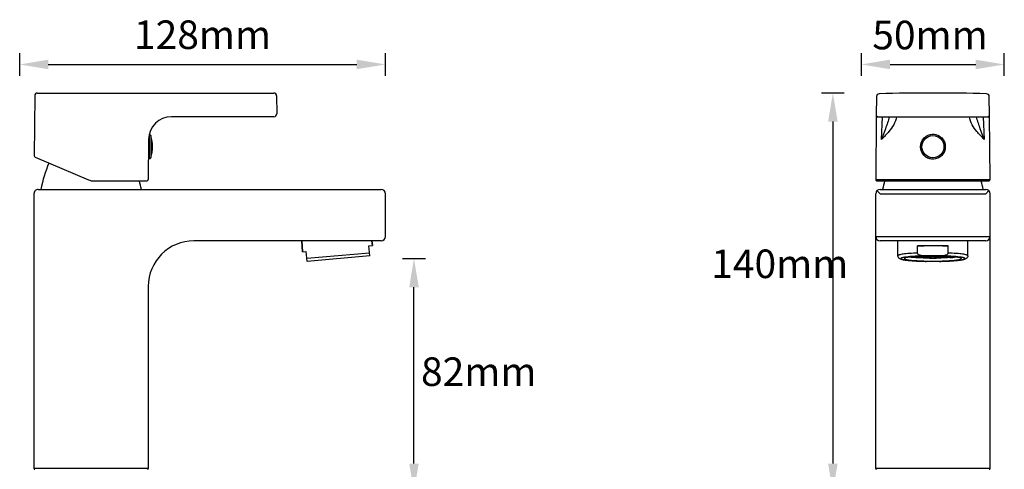
# Model space of a CAD drawing. Units: millimetres. Extents: x -700 to 708, y -1133 to -703.
# Drawn here: x -695 to -350, y -861 to -703 of the extents above; entities that cross this region are included whole.
import ezdxf

# ---------------------------------------------------------------- set-up
doc = ezdxf.new("R2010")
doc.units = ezdxf.units.MM
doc.header["$LTSCALE"] = 204.1875
doc.header["$PDMODE"] = 3
doc.header["$PDSIZE"] = 3
doc.layers.get('0').update_dxf_attribs({"linetype": 'CONTINUOUS'})
doc.layers.get('Defpoints').update_dxf_attribs({"linetype": 'CONTINUOUS'})
for name, color, linetype in [('60149_05_00_BL21', 7, 'CONTINUOUS'), ('61415_11_00_BL26', 7, 'CONTINUOUS'), ('62243_01_A0_BL6', 7, 'CONTINUOUS'), ('62243_02_00_BL4', 7, 'CONTINUOUS'), ('62600_06_00_BL24', 7, 'CONTINUOUS'), ('H3188_43_00_BL7', 7, 'CONTINUOUS')]:
    doc.layers.add(name, color=color, linetype=linetype)
doc.styles.get("Standard").update_dxf_attribs({"font": 'arial.ttf'})
doc.dimstyles.new('A2', dxfattribs={"dimtxt": 10, "dimasz": 10, "dimexe": 4, "dimexo": 6, "dimgap": 4, "dimtad": 2, "dimtih": 1, "dimtoh": 1, "dimdec": 0, "dimdsep": 46, "dimtxsty": 'Standard', "dimcen": 0, "dimadec": 0, "dimazin": 0, "dimtfac": 1, "dimtdec": 0, "dimtmove": 0, "dimatfit": 3, "dimfxl": 0, "dimarcsym": 0})

# ---------------------------------------------------------------- blocks, each defined once
blk = doc.blocks.new('*D0')
at = {"color": 0, "lineweight": -2}
for p, q in [((-400.4942235530219, -723.1404756683164), (-400.4942235530219, -715.1404756683164)), ((-350.4942235530219, -723.1404756683164), (-350.4942235530219, -715.1404756683164)), ((-390.4942235530219, -719.1404756683164), (-360.4942235530219, -719.1404756683164))]:
    blk.add_line(p, q, dxfattribs=at)
at = {"color": 0}
for points in [[(-390.4942235530219, -717.4738090016498), (-390.4942235530219, -720.807142334983), (-400.4942235530219, -719.1404756683164)], [(-360.4942235530219, -717.4738090016498), (-360.4942235530219, -720.807142334983), (-350.4942235530219, -719.1404756683164)]]:
    blk.add_solid(points, dxfattribs=at)
at = {"layer": 'Defpoints', "color": 0}
for p in [(-350.4942235530219, -719.1404756683164), (-400.4942235530219, -729.1404756683164), (-350.4942235530219, -729.1404756683164)]:
    blk.add_point(p, dxfattribs=at)
at = {"color": 0, "lineweight": 15, "insert": (-376.4942235530219, -710.1404756683164), "char_height": 10, "attachment_point": 5}
blk.add_mtext('50mm', dxfattribs=at)
blk = doc.blocks.new('*D1')
at = {"color": 0, "lineweight": -2}
for p, q in [((-406.4942235530219, -729.1404756683164), (-414.4942235530218, -729.1404756683164)), ((-410.4942235530218, -739.1404756683164), (-410.4942235530218, -858.8904756683164)), ((-406.4942235530219, -868.8904756683164), (-414.4942235530218, -868.8904756683164))]:
    blk.add_line(p, q, dxfattribs=at)
at = {"color": 0}
for points in [[(-412.1608902196884, -739.1404756683164), (-408.8275568863551, -739.1404756683164), (-410.4942235530218, -729.1404756683164)], [(-412.1608902196884, -858.8904756683164), (-408.8275568863551, -858.8904756683164), (-410.4942235530218, -868.8904756683164)]]:
    blk.add_solid(points, dxfattribs=at)
at = {"layer": 'Defpoints', "color": 0}
for p in [(-400.4942235530219, -729.1404756683164), (-410.4942235530218, -868.8904756683164), (-400.4942235530219, -868.8904756683164)]:
    blk.add_point(p, dxfattribs=at)
at = {"color": 0, "lineweight": 15, "insert": (-429.077556886355, -790.2350054309491), "char_height": 10, "attachment_point": 5}
blk.add_mtext('140mm', dxfattribs=at)
blk = doc.blocks.new('*D3')
at = {"color": 0, "lineweight": -2}
for p, q in [((-695.1231433268563, -723.139498709259), (-695.1231433268563, -715.139498709259)), ((-567.1231433268563, -723.139498709259), (-567.1231433268563, -715.139498709259)), ((-685.1231433268563, -719.139498709259), (-577.1231433268563, -719.139498709259))]:
    blk.add_line(p, q, dxfattribs=at)
at = {"color": 0}
for points in [[(-685.1231433268563, -717.4728320425924), (-685.1231433268563, -720.8061653759256), (-695.1231433268563, -719.139498709259)], [(-577.1231433268563, -717.4728320425924), (-577.1231433268563, -720.8061653759256), (-567.1231433268563, -719.139498709259)]]:
    blk.add_solid(points, dxfattribs=at)
at = {"layer": 'Defpoints', "color": 0}
for p in [(-567.1231433268563, -719.139498709259), (-695.1231433268563, -729.139498709259), (-567.1231433268563, -729.139498709259)]:
    blk.add_point(p, dxfattribs=at)
at = {"color": 0, "lineweight": 15, "insert": (-631.1231433268563, -710.033768832042), "char_height": 10, "attachment_point": 5}
blk.add_mtext('128mm', dxfattribs=at)
blk = doc.blocks.new('*D4')
at = {"color": 0, "lineweight": -2}
for p, q in [((-561.1231433268563, -787.1189896108087), (-553.1231433268563, -787.1189896108087)), ((-557.1231433268563, -858.889498709259), (-557.1231433268563, -797.1189896108087)), ((-561.1231433268563, -868.889498709259), (-553.1231433268563, -868.889498709259))]:
    blk.add_line(p, q, dxfattribs=at)
at = {"color": 0}
for points in [[(-558.7898099935229, -797.1189896108087), (-555.4564766601897, -797.1189896108087), (-557.1231433268563, -787.1189896108087)], [(-558.7898099935229, -858.889498709259), (-555.4564766601897, -858.889498709259), (-557.1231433268563, -868.889498709259)]]:
    blk.add_solid(points, dxfattribs=at)
at = {"layer": 'Defpoints', "color": 0}
for p in [(-567.1231433268563, -787.1189896108087), (-557.1231433268563, -787.1189896108087), (-567.1231433268563, -868.889498709259)]:
    blk.add_point(p, dxfattribs=at)
at = {"color": 0, "lineweight": 15, "insert": (-534.4498827538683, -828.004244160034), "char_height": 10, "attachment_point": 5}
blk.add_mtext('82mm', dxfattribs=at)
blk = doc.blocks.new('*D6')
at = {"color": 0, "lineweight": -2}
for p, q in [((-557.1231433268565, -858.889498709259), (-557.1231433268565, -848.889498709259)), ((-561.1231433268563, -868.889498709259), (-553.1231433268565, -868.889498709259)), ((-557.1231433268565, -868.889498709259), (-557.1231433268565, -888.889498709259)), ((-561.1231433268563, -888.889498709259), (-553.1231433268565, -888.889498709259)), ((-557.1231433268565, -898.889498709259), (-557.1231433268565, -908.889498709259))]:
    blk.add_line(p, q, dxfattribs=at)
at = {"color": 0}
for points in [[(-558.7898099935231, -858.889498709259), (-555.4564766601899, -858.889498709259), (-557.1231433268565, -868.889498709259)], [(-558.7898099935231, -898.889498709259), (-555.4564766601899, -898.889498709259), (-557.1231433268565, -888.889498709259)]]:
    blk.add_solid(points, dxfattribs=at)
at = {"layer": 'Defpoints', "color": 0}
for p in [(-567.1231433268563, -868.889498709259), (-567.1231433268563, -888.889498709259), (-557.1231433268565, -888.889498709259)]:
    blk.add_point(p, dxfattribs=at)
at = {"color": 0, "lineweight": 15, "insert": (-519.5487913486844, -878.8894987092591), "char_height": 10, "attachment_point": 5}
blk.add_mtext('Max.30mm', dxfattribs=at)

msp = doc.modelspace()

# ---------------------------------------------------------------- linework, layer by layer
at = {"layer": '60149_05_00_BL21', "color": 9, "linetype": 'Continuous'}
for p, q in [((-649.7918691574564, -743.6435489364587), (-649.7918691574564, -750.526048484059)), ((-649.2183203061568, -744.0633121172589), (-649.2183203061568, -751.8156853012588)), ((-649.7918691574564, -751.3745766214588), (-649.7918691574564, -752.2394987092589))]:
    msp.add_line(p, q, dxfattribs=at)
at = {"layer": '60149_05_00_BL21', "color": 7, "linetype": 'Continuous'}
for p, q in [((-372.9095098093219, -744.5072337872164), (-372.9076737782219, -744.5053977561163)), ((-372.0591456408218, -745.3539258936164), (-372.0609816719219, -745.3557619246162)), ((-649.7918691574564, -750.526048484059), (-650.0409933912565, -750.526048484059)), ((-649.7363827882564, -751.3727405904588), (-649.7363827882564, -750.5242124529589)), ((-378.929301465222, -750.5270254431164), (-378.9274654341219, -750.5251894120163)), ((-649.7918691574564, -752.2394987092589), (-650.0559464448565, -752.2394987092589)), ((-649.7918691574564, -751.3745766214588), (-650.0483983841568, -751.3745766214588)), ((-378.0789372967218, -751.3737175495162), (-378.0807733278219, -751.3755535805162))]:
    msp.add_line(p, q, dxfattribs=at)
at = {"layer": '60149_05_00_BL21', "color": 9, "linetype": 'Continuous'}
msp.add_circle((-375.4942235530219, -747.9404756683164), 3.8761865175, dxfattribs=at)
at = {"layer": '60149_05_00_BL21', "color": 7, "linetype": 'Continuous'}
for centre, radius, start, end in [((-649.7918691574564, -744.2394987092589), 0.6, 17.07626266109909, 90), ((-661.8366605660563, -747.9394987092589), 13.2002777778, 342.9237373389009, 17.07626266109909), ((-375.4942235530219, -747.9404756683164), 4.3, 53.02093287520378, 216.9790671248051), ((-375.4942235530219, -747.9404756683164), 4.3, 233.0209328752038, 36.97906712480516), ((-375.4942235530219, -747.9404756683164), 4.2974288768, 36.9742366285065, 53.02576337149374), ((-649.7918474339567, -749.687365103159), 0.8386833811, 269.9985159330921, 273.7919090914997), ((-375.4942235530219, -747.9404756683164), 4.2974288768, 216.9742366285065, 233.0257633714937), ((-649.7918474339567, -750.535893240359), 0.8386833813, 269.9985159337955, 273.7919090912908), ((-649.7918691574564, -751.639498709259), 0.6, 270, 342.9237373389009)]:
    msp.add_arc(centre, radius, start, end, dxfattribs=at)
at = {"layer": '61415_11_00_BL26', "color": 7, "linetype": 'Continuous'}
for p, q in [((-383.082350225722, -786.6433753295164), (-383.082350225722, -786.5533096647164)), ((-383.082350225722, -786.6433753295164), (-382.1911664013222, -786.5657035414163)), ((-381.4560046290219, -786.7851206880161), (-380.5648208045221, -786.7074488998162)), ((-380.6515552800218, -786.5362858990163), (-377.5755098390217, -786.2681908739164)), ((-380.6515552800218, -786.3739498464163), (-380.6515552800218, -786.5362858990163)), ((-377.1082897554218, -786.3014240605162), (-380.227291211322, -786.5732629490162)), ((-378.4477102008221, -786.6768979267163), (-376.7597187766222, -786.3217233025164)), ((-378.4477102008221, -786.4181622443164), (-378.4477102008221, -786.6768979267163)), ((-376.205391057122, -786.3417351378164), (-377.8933824813219, -786.6969097619165)), ((-376.644223553022, -786.9588312330161), (-376.644223553022, -786.8489867368162)), ((-375.7942235530221, -786.7333015266163), (-375.7942235530221, -786.3488632837164)), ((-375.1942235530221, -786.3488632837164), (-375.1942235530221, -786.7333015266163)), ((-373.0950646247218, -786.6969097619165), (-374.7830560489218, -786.3417351378164)), ((-374.3442235530218, -786.9588312330161), (-374.3442235530218, -786.8489867368162)), ((-374.228728329422, -786.3217233025164), (-372.5407369051221, -786.6768979267163)), ((-370.7611558947218, -786.5732629490162), (-373.8801573506219, -786.3014240605162)), ((-373.4129372670221, -786.2681908739164), (-370.3368918260219, -786.5362858990163)), ((-372.5407369051221, -786.4181622443164), (-372.5407369051221, -786.6768979267163)), ((-369.5324424770218, -786.7851206880161), (-370.4236263015217, -786.7074488998162)), ((-370.3368918260219, -786.3739498464163), (-370.3368918260219, -786.5362858990163)), ((-367.9060968803222, -786.6433753295164), (-368.797280704722, -786.5657035414163)), ((-367.9060968803222, -786.5533096647164), (-367.9060968803222, -786.6433753295164))]:
    msp.add_line(p, q, dxfattribs=at)
for centre, radius, start, end in [((-380.234918136622, -769.3958476561163), 17.2809391642, 262.0305015899868, 263.5000319872912), ((-375.5194749869218, -710.3248828393162), 76.4089126547, 268.2196216834957, 269.7939773432071), ((-375.9612220004217, -769.6073210579164), 16.733464659, 266.0693303411077, 267.2648894444939), ((-375.4942235529218, -677.0235191654162), 109.9413268038, 269.4006680656861, 270.5993319342879), ((-375.5134374241218, -758.2903893091161), 28.0598788777, 268.5869489226024, 269.4266501040987), ((-375.4942235530219, -761.0478965190164), 25.2676170005, 269.8166485485017, 270.1833514514984), ((-375.4750096819219, -758.2903893091161), 28.0598788777, 270.5733498959013, 271.4130510773976), ((-375.4291975086219, -712.6191719340163), 74.1145020763, 270.1816518781904, 271.8047490950886), ((-375.080658168022, -768.6897885283163), 17.6525043077, 272.7662337040061, 273.8995465104077), ((-370.8975173960219, -768.2615926755161), 18.4242087686, 276.545564596107, 277.9239028527974)]:
    msp.add_arc(centre, radius, start, end, dxfattribs=at)
for points, start_tangent, end_tangent in [([(-381.4560046290219, -786.7851206880161), (-381.8983111178221, -786.7529260238161), (-383.082350225722, -786.6433753295164)], (-0.9976637414111629, 0.06831587716980829), (-0.9939033214142097, 0.1102551027472312)), ([(-380.6515552800218, -786.5362858990163), (-380.905016038222, -786.5108370532162), (-381.5640203730221, -786.4276612622164)], (-0.9955207929532905, 0.09454285164755506), (-0.9886844129195161, 0.1500104384701011)), ([(-380.5648208045221, -786.7074488998162), (-379.6716415966219, -786.7589141961164), (-376.644223553022, -786.8489867368162)], (0.997829741432587, -0.06584684588176255), (0.9999274614171411, -0.01204457985452367)), ([(-378.4477102008221, -786.6768979267163), (-378.9253825043218, -786.6555428850163), (-380.227291211322, -786.5732629490162)], (-0.9991784379460975, 0.04052714082681564), (-0.9968163925081934, 0.07973129640832095)), ([(-375.575081975522, -786.3153841424162), (-375.9829811424223, -786.3107213819164), (-377.0504964768218, -786.2592987139162)], (-0.9999948797012069, 0.003200089275166555), (-0.9962168118185096, 0.08690261129657939)), ([(-373.9379506292219, -786.2592987139162), (-374.2545999959219, -786.2821776027163), (-375.4133651305218, -786.3153841424162)], (-0.9962168118238239, -0.08690261123565746), (-0.9999948797013062, -0.003200089244153583)), ([(-374.3442235530218, -786.8489867368162), (-373.2951051410221, -786.8303329672162), (-370.4236263015217, -786.7074488998162)], (0.9999274614171102, 0.01204457985708885), (0.9978297414317081, 0.0658468458950812)), ([(-370.7611558947218, -786.5732629490162), (-371.1703240738219, -786.6035535941162), (-372.5407369051221, -786.6768979267163)], (-0.9968163925107858, -0.0797312963759087), (-0.9991784379466022, -0.04052714081437227)), ([(-369.424438866822, -786.4276631711164), (-369.6263932917221, -786.4564346165162), (-370.3368918260219, -786.5362858990163)], (-0.9886845800052059, -0.1500093372424862), (-0.9955207929481623, -0.09454285170155512)), ([(-369.5324424770218, -786.7851206880161), (-369.0901359882221, -786.7529260238161), (-367.9060968803222, -786.6433753295164)], (0.9976637414111629, 0.06831587716980829), (0.9939033214142097, 0.1102551027472312))]:
    msp.add_spline(points, degree=3, dxfattribs=dict(at, start_tangent=start_tangent, end_tangent=end_tangent))
at = {"layer": '62243_01_A0_BL6', "color": 7, "linetype": 'Continuous'}
for p, q in [((-690.1231433268563, -764.389498709259), (-690.1231433268563, -860.589498709259)), ((-688.6231433268563, -762.889498709259), (-568.6231433268563, -762.889498709259)), ((-567.1231433268563, -779.389498709259), (-567.1231433268563, -764.389498709259)), ((-395.4942235530219, -860.5904756683165), (-395.4942235530219, -764.3904756683164)), ((-393.9942235530219, -764.3904756683164), (-395.0548837248219, -763.3298154965162)), ((-393.9942235530219, -762.8904756683164), (-356.9942235530219, -762.8904756683164)), ((-356.9942235530219, -764.3904756683164), (-355.9335633812219, -763.3298154965162)), ((-355.4942235530219, -860.5904756683165), (-355.4942235530219, -764.3904756683164)), ((-568.6231433268563, -780.889498709259), (-634.1231433268563, -780.889498709259)), ((-356.9942235530219, -780.8904756683164), (-393.9942235530219, -780.8904756683164)), ((-650.1231433268563, -796.889498709259), (-650.1231433268563, -860.589498709259))]:
    msp.add_line(p, q, dxfattribs=at)
at = {"layer": '62243_01_A0_BL6', "color": 9, "linetype": 'Continuous'}
for p, q in [((-393.9942235530219, -764.3904756683164), (-356.9942235530219, -764.3904756683164)), ((-395.4942235530219, -779.3904756683164), (-355.4942235530219, -779.3904756683164)), ((-650.1231433268563, -860.589498709259), (-690.1231433268563, -860.589498709259)), ((-355.4942235530219, -860.5904756683165), (-395.4942235530219, -860.5904756683165))]:
    msp.add_line(p, q, dxfattribs=at)
at = {"layer": '62243_01_A0_BL6', "color": 7, "linetype": 'Continuous'}
for centre, radius, start, end in [((-688.6231433268563, -764.389498709259), 1.5, 89.99999673018867, 180), ((-568.6231433268563, -764.389498709259), 1.5, 0, 90), ((-393.9942235530219, -764.3904756683164), 1.5, 90, 180), ((-356.9942235530219, -764.3904756683164), 1.5, 0, 90), ((-634.1231433268563, -796.889498709259), 16, 90, 180), ((-568.6231433268563, -779.389498709259), 1.5, 270, 0), ((-393.9942235530219, -779.3904756683164), 1.5, 180, 270), ((-356.9942235530219, -779.3904756683164), 1.5, 270, 0), ((-689.8231433268566, -860.589498709259), 0.3, 180, 270.0000079094958), ((-650.4231433268565, -860.589498709259), 0.3, 277.4987269340929, 0), ((-395.1942235530221, -860.5904756683165), 0.3, 180, 270), ((-355.7942235530221, -860.5904756683165), 0.3, 270, 0)]:
    msp.add_arc(centre, radius, start, end, dxfattribs=at)
at = {"layer": '62243_02_00_BL4', "color": 7, "linetype": 'Continuous'}
for p, q in [((-689.8630067733566, -730.1308021876589), (-690.0464253555565, -751.1484899345589)), ((-688.8619789947566, -729.139498709259), (-606.1868875395567, -729.139498709259)), ((-605.1869256170567, -730.1307721737589), (-605.1319463499563, -736.4307721737589)), ((-395.2363892453221, -730.3955903912165), (-395.2942849226218, -737.0297778986164)), ((-355.694159255422, -737.0301134209162), (-355.7520578607221, -730.3955903912165)), ((-606.1319082730565, -737.4394987092589), (-641.9962941402569, -737.4394987092589)), ((-395.2943581110219, -737.0381644600163), (-395.4898220415219, -759.4361124055163)), ((-395.2942884413222, -737.0302085971161), (-395.291190831222, -737.0835434005162)), ((-395.291190831222, -737.0835434005162), (-395.281135731322, -737.1360171252163)), ((-395.281135731322, -737.1360171252163), (-395.2642948428218, -737.1867259186163)), ((-395.2642948428218, -737.1867259186163), (-395.2409567645221, -737.2347960799161)), ((-395.2409567645221, -737.2347960799161), (-395.2115221806219, -737.2793989058164)), ((-395.2115221806219, -737.2793989058164), (-395.1764971004221, -737.3197650467164)), ((-395.1764971004221, -737.3197650467164), (-395.1364839899223, -737.3551980855161)), ((-395.1364839899223, -737.3551980855161), (-395.0921713777219, -737.3850864856163)), ((-395.0921713777219, -737.3850864856163), (-395.0443221997219, -737.4089140044164)), ((-395.0443221997219, -737.4089140044164), (-394.9937605853218, -737.4262687331163)), ((-394.9937605853218, -737.4262687331163), (-394.941357666922, -737.4368502301163)), ((-394.941357666922, -737.4368502301163), (-394.8880166190218, -737.4404747338162)), ((-394.887155608222, -737.4404756683164), (-356.100955977822, -737.4404756683164)), ((-356.1009639251218, -737.4404756683164), (-356.047627050122, -737.4369638036164)), ((-356.047627050122, -737.4369638036164), (-355.9952059542218, -737.4264881090162)), ((-355.9952059542218, -737.4264881090162), (-355.944606174822, -737.4092274612162)), ((-355.944606174822, -737.4092274612162), (-355.8967020175222, -737.3854778940163)), ((-355.8967020175222, -737.3854778940163), (-355.8523221032218, -737.3556478798164)), ((-355.8523221032218, -737.3556478798164), (-355.812234841322, -737.3202516182162)), ((-355.812234841322, -737.3202516182162), (-355.7771341038222, -737.2798994499162)), ((-355.7771341038222, -737.2798994499162), (-355.7476278332222, -737.2352876050163)), ((-355.7476278332222, -737.2352876050163), (-355.724227782522, -737.1871868885162)), ((-355.724227782522, -737.1871868885162), (-355.7073398858218, -737.1364284354163)), ((-355.7073398858218, -737.1364284354163), (-355.6972574375221, -737.0838892069164)), ((-355.6972574375221, -737.0838892069164), (-355.694156250622, -737.0304774697163)), ((-355.4986250645218, -759.4361124050163), (-355.6940900907219, -737.0380389068162)), ((-649.9959945440564, -745.369691325659), (-650.1188179706564, -759.443861977059)), ((-689.7417973689567, -751.6118741404589), (-671.0595374721565, -759.5420229765589)), ((-669.1058818297565, -759.9394987092589), (-650.6187989321566, -759.9394987092589)), ((-394.9898410852218, -759.9404756683164), (-378.0207840469218, -759.9404749161163)), ((-378.020755727722, -759.9404798628163), (-377.5937802077222, -759.9362577156162)), ((-377.5937802077222, -759.9362577156162), (-376.9994145192221, -759.9224592048163)), ((-376.9994145192221, -759.9224592048163), (-376.4038343898217, -759.9076140693162)), ((-376.4038343898217, -759.9076140693162), (-375.806107557922, -759.8982216156162)), ((-375.806107557922, -759.8982216156162), (-375.2067930269221, -759.8980212486163)), ((-375.2067930269221, -759.8980212486163), (-374.6079689188221, -759.9071115129163)), ((-374.6079689188221, -759.9071115129163), (-374.010188335222, -759.9219045424163)), ((-374.010188335222, -759.9219045424163), (-373.4125134985223, -759.9359394807163)), ((-373.4125134985223, -759.9359394807163), (-372.9675866560218, -759.9404798099163)), ((-372.9675556446221, -759.9404749471162), (-355.9986060213221, -759.9404756683164))]:
    msp.add_line(p, q, dxfattribs=at)
at = {"layer": '62243_02_00_BL4', "color": 9, "linetype": 'Continuous'}
for p, q in [((-393.4814446884218, -745.3707998799161), (-393.117969958222, -737.4404756685162)), ((-357.8704771477222, -737.4404756692163), (-357.5070024202221, -745.3707998226162)), ((-394.2105692666221, -759.4448389361164), (-394.2105692666221, -759.9404756683164)), ((-394.2105692658222, -759.4448389361164), (-356.7778806759218, -759.4448389361164)), ((-356.7778806751219, -759.4448389361164), (-356.7778806751219, -759.9404756683164))]:
    msp.add_line(p, q, dxfattribs=at)
at = {"layer": '62243_02_00_BL4', "color": 7, "linetype": 'Continuous'}
msp.add_circle((-375.4942235530219, -747.9404756683164), 4.35, dxfattribs=at)
for centre, radius, start, end in [((-688.8630445875565, -730.1394987093588), 1, 89.99999999830642, 179.4999999998912), ((-606.1868875401565, -730.139498709259), 1, 0.5000000000045706, 90), ((-394.2364273222218, -730.4043169267163), 1, 91.61304319151377, 179.4999999999954), ((-375.4942235530219, -1395.957142334916), 666.8166666666, 88.38695680848623, 91.61304319151377), ((-356.7520197838219, -730.4043169267163), 1, 0.5000000000045706, 88.38695680848623), ((-641.9962991168563, -745.4394987092589), 8, 89.99996435810294, 179.5000350977913), ((-606.1319082730565, -736.4394987092589), 1, 269.9990153242869, 0.5392809327986205), ((-394.7116355007218, -736.8593358113162), 0.5811398698, 179.5064167080984, 269.9879911894997), ((-356.2768505098218, -736.8592972506162), 0.5811784406, 270.0160610811854, 0.4906616230971343), ((-689.5464335140564, -751.1516209881588), 0.5, 179.5000006057085, 246.9999999999997), ((-669.1058818297565, -754.9394987092589), 5, 246.9999954456028, 270), ((-650.6187989321566, -759.4394987092589), 0.5, 270, 359.4999999999955), ((-394.9898410799222, -759.4404756683164), 0.5, 179.4999999999954, 270), ((-355.998606026122, -759.4404756683164), 0.5, 270.0000005496845, 0.4999994892008573)]:
    msp.add_arc(centre, radius, start, end, dxfattribs=at)
at = {"layer": '62243_02_00_BL4', "color": 9, "linetype": 'Continuous'}
for centre, radius, start, end in [((103.8528919120783, -927.4588427485162), 529.6201858082, 159.4608940158004, 159.8908911688053), ((-846.5035010769218, -924.3706101705163), 520.7288647119, 20.10543943210347, 20.54277871549999)]:
    msp.add_arc(centre, radius, start, end, dxfattribs=at)
for points, start_tangent, end_tangent in [([(-394.7617738109219, -737.4404756683164), (-394.7568823016221, -737.4464489361164), (-394.7520295762218, -737.4643590941162), (-394.7424402948221, -737.5358666629163)], (0.999999998272857, -5.877317659200279e-05), (0.0994387059878058, -0.9950436893681959)), ([(-390.769584907722, -737.4405549657163), (-391.3419507234219, -739.5498731652162), (-392.1008986828218, -741.6433983515162)], (-0.1701586036299357, -0.9854166883155118), (-0.3498843774379045, -0.9367928919589911)), ([(-388.2531061693219, -737.4405103519164), (-389.2082652464222, -740.2287374024163), (-390.8860662910218, -742.6613835612163)], (-0.1517313873426443, -0.9884217652880154), (-0.6441476745636158, -0.7649011526689485)), ([(-360.1023808150219, -742.6613835605162), (-361.7801819623217, -740.2287372242163), (-362.7353410557219, -737.4405101902162)], (-0.6441476190455504, 0.76490119942248), (-0.1517312958449887, 0.9884217793337016)), ([(-358.887548420122, -741.6433983375164), (-359.6464964029217, -739.5498731245164), (-360.2188621874218, -737.4405549368162)], (-0.3498836865014524, 0.9367931500177367), (-0.1701587152710264, 0.9854166690376785)), ([(-356.229132963322, -737.4419681219163), (-356.227904524222, -737.4408488509164), (-356.2266732952219, -737.4404756683164)], (0.6351307162608911, 0.7724046693682837), (0.9999999982865412, 5.853988161860841e-05)), ([(-390.8860662910218, -742.6613835612163), (-393.4815769828218, -745.3707998703162)], (-0.644104388121787, -0.7649376034698898), (-0.7145076109631304, -0.6996276680319038)), ([(-357.5068701809221, -745.3707998131163), (-360.1023808150219, -742.6613835605162)], (-0.714499747093028, 0.6996356990634476), (-0.6441113891556466, 0.7649317082981874)), ([(-395.4898220522221, -759.4361124103164), (-395.4836690048222, -759.4384571695164), (-395.4652834755219, -759.4406350797162), (-395.4348181620219, -759.4426161848162), (-395.3925415088223, -759.4443764575162), (-395.2743797040219, -759.4471764438163), (-395.1153098432222, -759.4489356356164), (-394.9214236498217, -759.4495854275162), (-394.7002664541222, -759.4491010018162), (-394.2105692666221, -759.4448389361164)], (-0.005567138260973137, -0.9999845033657189), (0.9999216467852065, 0.01251799865637445)), ([(-378.0207830094221, -759.9404750072163), (-376.7644981647221, -759.9000837366161), (-375.494175616522, -759.8677787342162), (-374.2238484898219, -759.9000901804163), (-372.9675577437218, -759.9404750473163)], (0.999999939117417, 0.0003489486529794679), (0.9999999428055986, -0.0003382141332089899)), ([(-356.7778806751219, -759.4448389361164), (-356.288182424122, -759.4490996697164), (-356.0670247499218, -759.4495837443162), (-355.8731381332221, -759.4489338373162), (-355.7140679180218, -759.4471747703162), (-355.595905839022, -759.4443751400163), (-355.5536290853218, -759.4426151266161), (-355.5231637002219, -759.4406343311164), (-355.5047781260221, -759.4384567755162), (-355.4986250549221, -759.4361124094164)], (0.9999216890026261, -0.01251462592870544), (-0.005561803672618399, 0.9999845330503405))]:
    msp.add_spline(points, degree=3, dxfattribs=dict(at, start_tangent=start_tangent, end_tangent=end_tangent))
at = {"layer": '62600_06_00_BL24', "color": 7, "linetype": 'Continuous'}
for centre, start, end in [((-638.6414336504563, -772.5282964126588), 157.8170728648988, 168.8843885464899), ((-638.6414336504563, -772.5282964126588), 157.8169496318904, 168.8842170137984), ((-701.6048530032563, -772.5282964126588), 11.11561145351014, 14.58559177429786), ((-701.6048530032563, -772.5282964126588), 11.1157829862016, 14.58394306050462), ((-344.0125138766219, -772.5292733717163), 165.4144082257019, 168.8843885464897), ((-406.9759332294219, -772.5292733717163), 11.11561145351029, 14.58559177429806)]:
    msp.add_arc(centre, 50, start, end, dxfattribs=at)
at = {"layer": 'H3188_43_00_BL7', "color": 7, "linetype": 'Continuous'}
for p, q in [((-596.4199363367566, -780.889498709259), (-596.0865636446565, -784.6999660161589)), ((-596.0865636446565, -784.6999660161589), (-596.4199363367566, -780.889498709259)), ((-571.8263503169569, -780.889498709259), (-571.6797935414565, -782.5646503188589)), ((-571.6797935414565, -782.5646503188589), (-571.8263503169569, -780.889498709259)), ((-387.7442235530219, -786.1237718718162), (-387.7442235530219, -780.8904756683164)), ((-363.2442235530219, -786.1237718718162), (-363.2442235530219, -780.8904756683164)), ((-596.0865636446565, -784.6999660161589), (-594.8413202720567, -784.5910213377588)), ((-594.5362751724565, -788.0777027810589), (-594.8413202720567, -784.5910213377588)), ((-572.9250369140568, -782.6735949972588), (-571.6797935414565, -782.5646503188589)), ((-572.6199918144566, -786.1602764405588), (-572.9250369140568, -782.6735949972588)), ((-380.8851882162219, -785.1650587015163), (-380.8851882162219, -782.6745719563162)), ((-370.1032588898218, -782.6745719563162), (-380.8851882162219, -782.6745719563162)), ((-370.1032588898218, -785.1650587014162), (-370.1032588898218, -782.6745719563162)), ((-572.6199918144566, -786.1602764405588), (-594.5362751724565, -788.0777027810589)), ((-373.1357282700217, -786.1612533996163), (-377.852718836022, -786.1612533996163)), ((-373.1357282700217, -788.0786797401163), (-377.852718836022, -788.0786797401163))]:
    msp.add_line(p, q, dxfattribs=at)
at = {"layer": 'H3188_43_00_BL7', "color": 9, "linetype": 'Continuous'}
for p, q in [((-572.7071475571565, -785.1640817424588), (-594.6234309151564, -787.0815080829589)), ((-387.7442232223219, -786.1235237835162), (-387.7442235530219, -786.1237718718162))]:
    msp.add_line(p, q, dxfattribs=at)
for centre, radius, start, end in [((-375.6343636102218, -669.3325017344164), 118.7668972857, 268.7375183512964, 268.9297541111017), ((-375.3540840972217, -669.3324714381163), 118.7669275879, 271.0702459059934, 271.2624768000006)]:
    msp.add_arc(centre, radius, start, end, dxfattribs=at)
at = {"layer": 'H3188_43_00_BL7', "color": 7, "linetype": 'Continuous'}
for centre, radius, start, end in [((-377.866970431722, -769.9228050821162), 18.1558802514, 268.7925127784135, 270.0449747606054), ((-375.5274831001219, -678.1666722850164), 109.8248567485, 268.5800895948975, 270.0173515520035), ((-375.4882809320218, -675.9349276359162), 112.056596519, 269.9969614719884, 271.4055920836056), ((-373.1215387746223, -769.9198242379164), 18.1588610461, 269.9552285641865, 271.2074538045921)]:
    msp.add_arc(centre, radius, start, end, dxfattribs=at)
at = {"layer": 'H3188_43_00_BL7', "color": 9, "linetype": 'Continuous'}
for points, start_tangent, end_tangent in [([(-380.8851882162219, -785.1650587015163), (-383.7036995693218, -785.3313375117164), (-384.8869900947219, -785.4384004445162), (-385.8881106846218, -785.5587576691162), (-386.6879811566221, -785.6900716116163), (-387.2706625961221, -785.8297966597163), (-387.4769528632222, -785.9019683661163), (-387.624992409322, -785.9752192214164), (-387.7442232209222, -786.1235237835162)], (-0.9990890053101328, -0.04267504503113689), (-0.002677392306818631, -0.9999964157787945)), ([(-363.2442235530219, -786.1237718718162), (-363.3631085081218, -785.9754342003164), (-363.5110140791219, -785.9021655548163), (-363.717196656922, -785.8299755479163), (-364.2997433700219, -785.6902133261162), (-365.099583184622, -785.5588629373162), (-366.1007719729221, -785.4384717647163), (-367.2842194875219, -785.3313790730163), (-370.1032588898218, -785.1650587015163)], (-1.470615552880875e-08, 0.9999999999999999), (-0.9990890053102571, 0.04267504502822714)), ([(-377.852718836022, -786.1612533996163), (-379.655131919122, -786.2090003319163), (-381.341516443122, -786.2823113371162), (-382.8632794513222, -786.3791029380161), (-384.178639054522, -786.4966777878162), (-385.2503476349219, -786.6317345961163), (-385.6851165342221, -786.7046537322162), (-386.0483838293219, -786.7804876591163), (-386.337480088422, -786.8587063618163), (-386.5503860253219, -786.9387616615163), (-386.6857039187219, -787.0200880136163), (-386.742305667922, -787.1021169428163), (-386.7199812209217, -787.1842715884163), (-386.6187690937221, -787.2659734332162), (-386.439389855322, -787.3466502830163), (-386.183202118222, -787.4257358594164), (-385.8518302787218, -787.5026708933162), (-385.4477815823219, -787.5769209334162), (-384.973794895522, -787.6479587464164), (-384.433196242622, -787.7152875673162), (-383.1678492142217, -787.8369585727162), (-381.6874544005221, -787.9385183691163), (-380.0331218627219, -788.0171239574163), (-378.2511164794221, -788.0705684834163)], (-0.9998254447358866, -0.01868368429102352), (0.9997571307773983, -0.02203813648528833)), ([(-372.7373406088221, -788.0705687034163), (-370.9553340867222, -788.0171242972162), (-369.3010002308218, -787.9385188016163), (-367.8206040135217, -787.8369590703164), (-366.5552555535222, -787.7152881023162), (-366.0146561969221, -787.6479592899161), (-365.5406688224219, -787.5769214793163), (-365.136619464922, -787.5026714355163), (-364.8052469944221, -787.4257363922163), (-364.5490586635222, -787.3466508013162), (-364.369678875022, -787.2659739322164), (-364.2684662432219, -787.1842720640163), (-364.246141344722, -787.1021173912163), (-364.3027426959218, -787.0200884318162), (-364.4380602485219, -786.9387620471161), (-364.6509659044221, -786.8587067129163), (-364.9400619407223, -786.7804879744162), (-365.3033290745219, -786.7046540113163), (-365.738097871122, -786.6317348389164), (-366.8098064179219, -786.4966779608164), (-368.1251661972217, -786.3791030480163), (-369.6469295686218, -786.2823113952163), (-371.3333145934219, -786.2090003524163), (-373.1357282700217, -786.1612533996163)], (0.9997571326489392, 0.02203805158291809), (-0.9998254447358702, 0.01868368429190017))]:
    msp.add_spline(points, degree=3, dxfattribs=dict(at, start_tangent=start_tangent, end_tangent=end_tangent))
at = {"layer": 'H3188_43_00_BL7', "color": 7, "linetype": 'Continuous'}
for points, start_tangent, end_tangent in [([(-380.8851882162219, -782.6745719563162), (-379.5999264615219, -782.6273821197162), (-375.4942235530219, -782.5656272779163)], (0.9990890053105199, 0.04267504502207559), (1, 0)), ([(-377.852718836022, -786.1612533996163), (-378.7050127098217, -786.1392545564163), (-379.5516743550218, -786.0420036704163), (-379.966284955922, -785.9432726360162), (-380.3633457505219, -785.7891205137162), (-380.7113005543218, -785.5451800529163), (-380.8851882162219, -785.1650587015163)], (-1, 0), (0, 1)), ([(-375.4942235530219, -782.5656272779163), (-374.1018275370218, -782.5725495650163), (-370.1032588898218, -782.6745719563162)], (1, 0), (0.9990890053107176, -0.04267504501744417)), ([(-370.1032588898218, -785.1650587014162), (-370.2772507174221, -785.5455212918162), (-370.4415019653218, -785.6817375805163), (-370.6254749259218, -785.7892902578162), (-371.022504968122, -785.9433617400164), (-371.4370427463221, -786.0420477749162), (-372.2835647487216, -786.1392608949163), (-373.1357282700217, -786.1612533996163)], (0, -1), (-1, 0)), ([(-378.2495625191221, -788.0746488905163), (-380.0891263153219, -788.0195150508164), (-381.7955508217217, -787.9377435506162), (-383.3222663532222, -787.8314659274163), (-384.6296735919221, -787.7030556436164), (-385.6909977423218, -787.5538527455162), (-386.5068980094218, -787.3777589677163), (-386.8442208359218, -787.2663701462163), (-387.1751733494219, -787.1020229371163), (-387.5387873942221, -786.7631383634164), (-387.7440364895218, -786.1223687312163)], (-0.999761524152931, 0.02183792168244743), (0.00738375722933711, 0.999972739693027)), ([(-375.4942235530219, -786.2484091424162), (-377.444766639522, -786.2651588380163), (-379.3212304422221, -786.3147590307162), (-381.0498053001218, -786.3952992618163), (-382.565267969422, -786.5036851066161), (-383.8089123476219, -786.6357552442164), (-384.733003710722, -786.7864369603162), (-385.302013272122, -786.9499358041162), (-385.4460598706217, -787.0345387453162), (-385.4941327493219, -787.1199665699162)], (-1, 0), (0, -1)), ([(-385.4941327493219, -787.1199665699162), (-385.3641218400219, -787.2600829420162), (-385.202262047422, -787.3289989107163), (-384.9772793476221, -787.3965557353163), (-384.3436756883219, -787.5258289727162), (-383.4799799859218, -787.6445486384164), (-382.4084671837221, -787.7496202329162), (-381.156965457222, -787.8383054177161), (-378.2488963817221, -787.9578061237162)], (0, -1), (0.9996882807565676, -0.02496680432050388)), ([(-365.4943143567219, -787.1199665699162), (-365.542387235422, -787.0345387453162), (-365.6864338339217, -786.9499358041162), (-366.2554433953217, -786.7864369603162), (-367.1795347584219, -786.6357552442164), (-368.4231791366217, -786.5036851066161), (-369.9386418058219, -786.3952992618163), (-371.6672166638221, -786.3147590307162), (-373.5436804665217, -786.2651588380163), (-375.4942235530219, -786.2484091424162)], (0, 1), (-1, 0)), ([(-372.7395607262218, -787.9578063735162), (-369.8314880786218, -787.8383058027161), (-368.5799846184216, -787.7496206247163), (-367.5084702506218, -787.6445490003164), (-366.6447732341219, -787.5258292736164), (-366.011168583422, -787.3965559502162), (-365.7861855264217, -787.3289990757162), (-365.6243254751219, -787.2600830538163), (-365.4943143567219, -787.1199665699162)], (0.9996882832110505, 0.02496670604109553), (0, 1)), ([(-363.2452128229218, -786.1262352247163), (-363.4510339988217, -786.7653402374162), (-363.8158273917218, -787.1041988811164), (-364.1465086579217, -787.2672431637163), (-364.4837677035219, -787.3784453665162), (-365.299740665322, -787.5542485311164), (-366.361013718122, -787.7033174563162), (-367.6681130666219, -787.8316254478164), (-369.1942663462222, -787.9378240693163), (-370.9000780564218, -788.0195431379163), (-372.738895726822, -788.0746486902162)], (-0.0126478947338198, -0.9999200121803755), (-0.9997614794140208, -0.0218399697776469))]:
    msp.add_spline(points, degree=3, dxfattribs=dict(at, start_tangent=start_tangent, end_tangent=end_tangent))

# ---------------------------------------------------------------- dimensions: what is measured, and where the dimension line sits
at = {"lineweight": 15}
dim = msp.add_linear_dim(base=(-567.1231433268563, -719.139498709259), p1=(-695.1231433268563, -729.139498709259), p2=(-567.1231433268563, -729.139498709259), dimstyle='A2', override={"dimpost": 'mm'}, dxfattribs=at)
dim.commit()
dim.dimension.update_dxf_attribs({"geometry": '*D3', "text_midpoint": (-631.1231433268563, -710.033768832042)})
dim = msp.add_linear_dim(base=(-350.4942235530219, -719.1404756683164), p1=(-400.4942235530219, -729.1404756683164), p2=(-350.4942235530219, -729.1404756683164), dimstyle='A2', override={"dimpost": 'mm'}, dxfattribs=at)
dim.commit()
dim.dimension.update_dxf_attribs({"geometry": '*D0', "text_midpoint": (-376.4942235530219, -719.1404756683164), "dimtype": 160})
dim = msp.add_linear_dim(base=(-410.4942235530218, -868.8904756683164), p1=(-400.4942235530219, -729.1404756683164), p2=(-400.4942235530219, -868.8904756683164), angle=90, dimstyle='A2', override={"dimpost": 'mm'}, dxfattribs=at)
dim.commit()
dim.dimension.update_dxf_attribs({"geometry": '*D1', "text_midpoint": (-410.4942235530216, -790.2350054309491), "dimtype": 160})
dim = msp.add_linear_dim(base=(-557.1231433268563, -787.1189896108087), p1=(-567.1231433268563, -868.889498709259), p2=(-567.1231433268563, -787.1189896108087), angle=90, dimstyle='A2', override={"dimpost": 'mm'}, dxfattribs=at)
dim.commit()
dim.dimension.update_dxf_attribs({"geometry": '*D4', "text_midpoint": (-534.4498827538683, -828.004244160034)})
dim = msp.add_linear_dim(base=(-557.1231433268565, -888.889498709259), p1=(-567.1231433268563, -868.889498709259), p2=(-567.1231433268563, -888.889498709259), angle=90, text='Max.30mm', dimstyle='A2', override={"dimpost": 'mm'}, dxfattribs=at)
dim.commit()
dim.dimension.update_dxf_attribs({"geometry": '*D6', "text_midpoint": (-557.1231433268563, -878.8894987092591), "dimtype": 160})

doc.saveas('drawing.dxf')
